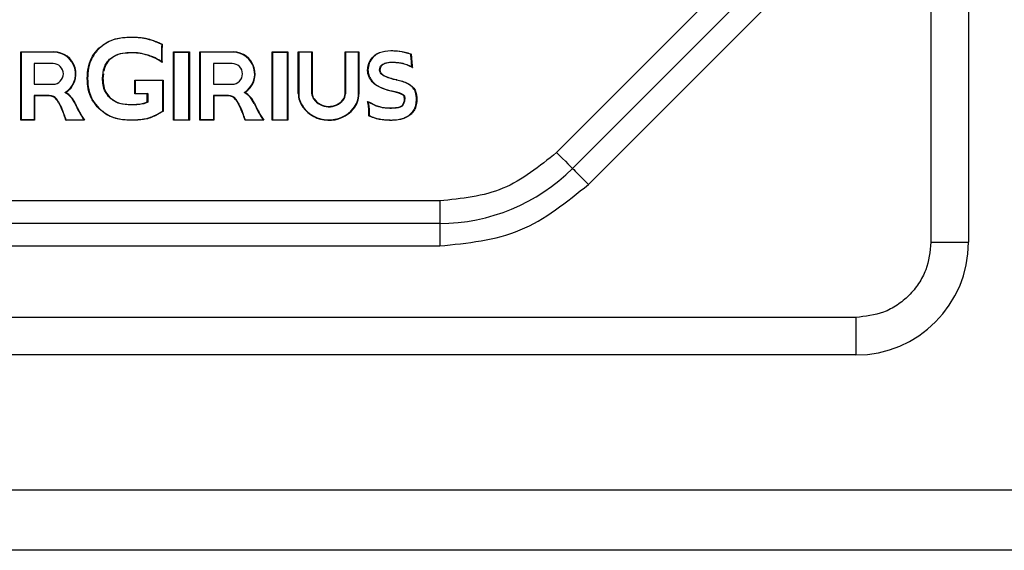
# Model space of a CAD drawing. Units: millimetres. Extents: x 7 to 286, y 8 to 196.
# Drawn here: x 165 to 170, y 122 to 125 of the extents above; entities that cross this region are included whole.
import ezdxf

# ---------------------------------------------------------------- set-up
doc = ezdxf.new("R2010")
doc.units = ezdxf.units.MM

msp = doc.modelspace()

# ---------------------------------------------------------------- linework, layer by layer
at = {"color": 7, "linetype": 'Continuous', "lineweight": 25}
for p, q in [((169.9763, 127.4662), (169.9763, 123.5662)), ((170.1763, 127.4662), (170.1763, 123.5662)), ((169.1157, 125.1768), (167.9829, 124.0439)), ((169.2006, 125.0919), (168.0677, 123.9591)), ((168.1526, 123.8742), (169.2854, 125.0071)), ((165.8809, 124.6182), (165.8655, 124.626)), ((165.8663, 124.6279), (165.883, 124.6194)), ((165.1299, 124.2151), (165.1299, 124.5791)), ((165.1299, 124.5791), (165.1319, 124.5771)), ((165.1299, 124.5791), (165.3069, 124.5791)), ((165.1319, 124.5771), (165.1319, 124.2171)), ((165.3069, 124.5771), (165.1319, 124.5771)), ((165.3069, 124.5791), (165.3069, 124.5771)), ((165.9439, 124.5791), (165.9459, 124.5771)), ((165.9439, 124.5791), (166.0279, 124.5791)), ((165.9439, 124.2151), (165.9439, 124.5791)), ((165.9459, 124.5771), (166.0259, 124.5771)), ((165.9459, 124.5771), (165.9459, 124.2171)), ((166.0259, 124.5771), (166.0279, 124.5791)), ((166.0259, 124.2171), (166.0259, 124.5771)), ((166.0279, 124.5791), (166.0279, 124.2151)), ((166.0839, 124.5791), (166.2609, 124.5791)), ((166.0839, 124.5791), (166.0859, 124.5771)), ((166.0839, 124.2151), (166.0839, 124.5791)), ((166.0859, 124.5771), (166.0859, 124.2171)), ((166.2609, 124.5771), (166.0859, 124.5771)), ((166.2609, 124.5791), (166.2609, 124.5771)), ((166.4679, 124.5791), (166.4699, 124.5771)), ((166.4679, 124.5791), (166.5519, 124.5791)), ((166.4679, 124.2151), (166.4679, 124.5791)), ((166.4699, 124.5771), (166.5499, 124.5771)), ((166.4699, 124.5771), (166.4699, 124.2171)), ((166.5499, 124.5771), (166.5519, 124.5791)), ((166.5499, 124.2171), (166.5499, 124.5771)), ((166.5519, 124.5791), (166.5519, 124.2151)), ((166.6079, 124.5791), (166.6819, 124.5791)), ((166.6079, 124.5791), (166.6099, 124.5771)), ((166.6079, 124.3576), (166.6079, 124.5791)), ((166.6799, 124.5771), (166.6099, 124.5771)), ((166.6099, 124.5771), (166.6099, 124.3576)), ((166.6819, 124.5791), (166.6799, 124.5771)), ((166.6799, 124.3562), (166.6799, 124.5771)), ((166.6819, 124.5791), (166.6819, 124.3563)), ((166.8566, 124.3562), (166.8566, 124.5791)), ((166.8586, 124.5771), (166.8566, 124.5791)), ((166.8566, 124.5791), (166.9306, 124.5791)), ((166.9286, 124.5771), (166.8586, 124.5771)), ((166.8586, 124.5771), (166.8586, 124.3562)), ((166.9286, 124.5771), (166.9306, 124.5791)), ((166.9286, 124.3549), (166.9286, 124.5771)), ((166.9306, 124.5791), (166.9306, 124.3549)), ((165.3019, 124.5171), (165.2019, 124.5171)), ((165.2019, 124.5171), (165.2019, 124.4071)), ((166.2559, 124.5171), (166.1559, 124.5171)), ((166.1559, 124.5171), (166.1559, 124.4071)), ((165.57, 124.463), (165.5679, 124.4378)), ((166.9787, 124.4827), (166.9767, 124.4827)), ((165.2019, 124.4071), (165.3019, 124.4071)), ((165.4839, 124.4378), (165.4859, 124.4378)), ((165.7373, 124.3551), (165.7373, 124.4291)), ((165.7373, 124.4291), (165.7393, 124.4271)), ((165.7373, 124.4291), (165.8879, 124.4291)), ((165.7393, 124.4271), (165.7393, 124.3571)), ((165.8859, 124.4271), (165.7393, 124.4271)), ((165.8879, 124.4291), (165.8859, 124.4271)), ((165.8859, 124.2639), (165.8859, 124.4271)), ((165.8879, 124.4291), (165.8879, 124.2628)), ((166.1559, 124.4071), (166.2559, 124.4071)), ((167.1311, 124.4288), (167.1293, 124.4296)), ((167.1299, 124.4315), (167.1317, 124.4307)), ((165.2019, 124.3471), (165.2019, 124.2171)), ((165.2818, 124.3471), (165.2019, 124.3471)), ((165.2019, 124.3471), (165.2039, 124.3451)), ((165.2818, 124.3471), (165.2818, 124.3451)), ((165.7393, 124.3571), (165.7373, 124.3551)), ((165.8039, 124.3551), (165.7373, 124.3551)), ((165.7393, 124.3571), (165.8059, 124.3571)), ((165.8059, 124.3571), (165.8039, 124.3551)), ((165.8039, 124.3128), (165.8039, 124.3551)), ((165.8059, 124.3571), (165.8059, 124.3115)), ((166.2358, 124.3471), (166.1559, 124.3471)), ((166.1559, 124.3471), (166.1559, 124.2171)), ((166.1559, 124.3471), (166.1579, 124.3451)), ((166.2358, 124.3471), (166.2358, 124.3451)), ((166.6079, 124.3576), (166.6099, 124.3576)), ((166.8586, 124.3562), (166.8566, 124.3562)), ((166.9286, 124.3549), (166.9306, 124.3549)), ((165.2039, 124.3451), (165.2039, 124.2151)), ((165.2818, 124.3451), (165.2039, 124.3451)), ((165.7168, 124.2971), (165.7168, 124.2991)), ((166.2358, 124.3451), (166.1579, 124.3451)), ((166.1579, 124.3451), (166.1579, 124.2151)), ((167.1731, 124.3284), (167.1751, 124.3284)), ((165.1319, 124.2171), (165.1299, 124.2151)), ((165.2039, 124.2151), (165.1299, 124.2151)), ((165.2019, 124.2171), (165.1319, 124.2171)), ((165.2019, 124.2171), (165.2039, 124.2151)), ((165.4696, 124.2151), (165.3705, 124.2151)), ((165.3719, 124.2171), (165.4659, 124.2171)), ((165.7168, 124.2151), (165.7168, 124.2171)), ((165.9439, 124.2151), (165.9459, 124.2171)), ((166.0279, 124.2151), (165.9439, 124.2151)), ((165.9459, 124.2171), (166.0259, 124.2171)), ((166.0259, 124.2171), (166.0279, 124.2151)), ((166.0859, 124.2171), (166.0839, 124.2151)), ((166.1579, 124.2151), (166.0839, 124.2151)), ((166.1559, 124.2171), (166.0859, 124.2171)), ((166.1559, 124.2171), (166.1579, 124.2151)), ((166.4236, 124.2151), (166.3245, 124.2151)), ((166.3259, 124.2171), (166.4199, 124.2171)), ((166.4679, 124.2151), (166.4699, 124.2171)), ((166.5519, 124.2151), (166.4679, 124.2151)), ((166.4699, 124.2171), (166.5499, 124.2171)), ((166.5499, 124.2171), (166.5519, 124.2151)), ((167.3606, 123.7862), (163.992, 123.7862)), ((167.3606, 123.7862), (167.3606, 123.6662)), ((167.3606, 123.6662), (163.992, 123.6662)), ((167.3606, 123.6662), (167.3606, 123.5462)), ((169.9763, 123.5662), (170.1763, 123.5662)), ((163.992, 123.5462), (167.3606, 123.5462)), ((169.5763, 123.1662), (161.7763, 123.1662)), ((169.5763, 123.1662), (169.5763, 122.9662)), ((169.5763, 122.9662), (161.7763, 122.9662)), ((190.8173, 122.2468), (105.0173, 122.2468)), ((190.8173, 121.9268), (105.0173, 121.9268))]:
    msp.add_line(p, q, dxfattribs=at)
at = {"color": 7, "linetype": 'Continuous', "lineweight": 25, "flags": 128}
for points in [[(165.7166, 124.658), (165.7166, 124.6576), (165.7166, 124.6572), (165.7166, 124.6569), (165.7166, 124.6566), (165.7166, 124.6563), (165.7166, 124.6561), (165.7166, 124.656), (165.7166, 124.656)], [(165.5465, 124.5992), (165.5468, 124.5989), (165.547, 124.5986), (165.5473, 124.5983), (165.5475, 124.5981), (165.5477, 124.5979), (165.5478, 124.5978), (165.5479, 124.5977), (165.5479, 124.5977)], [(167.1651, 124.5183), (167.165, 124.5183), (167.165, 124.5182), (167.165, 124.518), (167.1649, 124.5178), (167.1648, 124.5175), (167.1648, 124.5171), (167.1647, 124.5168), (167.1646, 124.5164)], [(166.6819, 124.3563), (166.6815, 124.3563), (166.6811, 124.3563), (166.6807, 124.3562), (166.6804, 124.3562), (166.6802, 124.3562), (166.68, 124.3562), (166.6799, 124.3562), (166.6799, 124.3562)], [(167.1167, 124.3689), (167.1166, 124.3689), (167.1166, 124.3688), (167.1166, 124.3686), (167.1165, 124.3683), (167.1165, 124.3681), (167.1164, 124.3677), (167.1163, 124.3673), (167.1162, 124.367)], [(166.6313, 124.2858), (166.6316, 124.286), (166.6319, 124.2862), (166.6322, 124.2864), (166.6324, 124.2866), (166.6326, 124.2868), (166.6327, 124.2869), (166.6328, 124.2869), (166.6329, 124.2869)], [(166.9828, 124.2782), (166.9831, 124.2783), (166.9835, 124.2783), (166.9839, 124.2783), (166.9842, 124.2784), (166.9844, 124.2784), (166.9846, 124.2784), (166.9847, 124.2784), (166.9847, 124.2784)], [(167.9829, 124.0439), (167.9994, 124.0274), (168.0153, 124.0114), (168.03, 123.9968), (168.0429, 123.9839), (168.0534, 123.9734), (168.0613, 123.9655), (168.0661, 123.9607), (168.0677, 123.9591)], [(168.0677, 123.9591), (168.0694, 123.9574), (168.0742, 123.9526), (168.082, 123.9448), (168.0926, 123.9342), (168.1054, 123.9214), (168.1201, 123.9067), (168.136, 123.8908), (168.1526, 123.8742)]]:
    msp.add_lwpolyline(points, dxfattribs=at)
at = {"color": 7, "linetype": 'Continuous', "lineweight": 25}
for centre, radius, start, end in [((165.7229, 124.6663), 0.0721, 346.7356, 348.3271), ((166.7273, 124.5677), 0.8479, 176.5795, 182.7428), ((166.7273, 124.5677), 0.8459, 176.4906, 183.0096), ((165.3069, 124.4621), 0.117, 302.2766, 90), ((165.3069, 124.4621), 0.115, 300.5856, 90), ((165.219, 124.5787), 0.4984, 359.4583, 359.6884), ((165.9327, 124.5424), 0.1583, 169.432, 170.1567), ((166.2609, 124.4621), 0.117, 302.2766, 90), ((166.2609, 124.4621), 0.115, 300.5856, 90), ((168.6974, 124.2656), 1.5683, 168.4077, 168.4808), ((165.3019, 124.4621), 0.055, 270, 90), ((165.6498, 124.5836), 0.0641, 223.2151, 225.0035), ((166.3456, 124.3216), 0.5627, 155.706, 155.9096), ((165.688, 124.2309), 0.3512, 56.3477, 65.8074), ((165.688, 124.2309), 0.3532, 56.9892, 65.8074), ((166.2559, 124.4621), 0.055, 270, 90), ((165.2818, 124.2966), 0.0505, 37.4073, 90), ((165.3083, 124.2572), 0.1202, 23.455, 61.6564), ((165.3083, 124.2572), 0.1222, 23.455, 60.0385), ((166.2358, 124.2966), 0.0505, 37.4073, 90), ((166.2623, 124.2572), 0.1202, 23.455, 61.6564), ((166.2623, 124.2572), 0.1222, 23.455, 60.0385), ((166.7299, 124.3576), 0.122, 180, 216.0806), ((166.7299, 124.3576), 0.12, 180, 216.0806), ((166.7299, 124.3576), 0.05, 181.6093, 217.067), ((166.7299, 124.3576), 0.048, 181.6093, 217.067), ((166.8086, 124.3549), 0.048, 320.0338, 1.5107), ((166.8086, 124.3549), 0.05, 320.0338, 1.4503), ((166.8086, 124.3549), 0.12, 320.0338, 0), ((166.8086, 124.3549), 0.122, 320.0338, 0), ((167.0804, 124.1903), 0.1802, 60.5709, 78.5429), ((167.0804, 124.1903), 0.1822, 60.4938, 78.54), ((165.2818, 124.2966), 0.0485, 37.4073, 90), ((165.4556, 124.1508), 0.2214, 127.1533, 127.6709), ((165.6784, 123.7087), 0.6505, 113.3556, 113.5318), ((165.9691, 124.5439), 0.6, 203.455, 213.0079), ((165.9691, 124.5439), 0.598, 203.455, 213.3616), ((166.2358, 124.2966), 0.0485, 37.4073, 90), ((167.4822, 122.7485), 1.9869, 127.3833, 127.4409), ((166.0551, 125.0394), 0.8, 293.3891, 293.5323), ((166.9231, 124.5439), 0.6, 203.455, 213.0079), ((166.9231, 124.5439), 0.598, 203.455, 213.3616), ((166.7252, 124.2825), 0.0572, 126.0683, 128.0727), ((166.7703, 124.3871), 0.1, 216.5739, 320.0338), ((166.7703, 124.3871), 0.098, 216.5639, 320.0338), ((165.6528, 122.8992), 1.8581, 50.0119, 50.0736), ((167.6945, 123.9707), 0.755, 154.3708, 154.5226), ((167.116, 124.3278), 0.0571, 324.2556, 0.5957), ((167.116, 124.3278), 0.0591, 323.9986, 0.5756), ((165.3518, 124.2703), 0.0152, 109.8972, 117.4593), ((165.3326, 124.4842), 0.299, 315.8162, 316.1993), ((166.3059, 124.27), 0.0154, 109.9552, 117.4013), ((166.7703, 124.3871), 0.172, 216.0806, 320.0338), ((166.7703, 124.3871), 0.17, 216.0806, 320.0338), ((167.0925, 124.5054), 0.2977, 229.8503, 230.2353), ((166.6435, 124.3627), 0.4161, 348.9562, 349.2317), ((167.4322, 124.1402), 0.4011, 168.2092, 168.4949), ((167.3606, 124.6662), 1, 270, 315), ((169.5763, 123.5662), 0.6, 270, 0)]:
    msp.add_arc(centre, radius, start, end, dxfattribs=at)
for points, knots in [([(165.5465, 124.5992), (165.5627, 124.6118), (165.5997, 124.6407), (165.661, 124.6563), (165.7018, 124.6575), (165.7166, 124.658)], [0, 0, 0, 0, 0.333394, 0.759082, 1, 1, 1, 1]), ([(165.7166, 124.656), (165.6966, 124.6552), (165.6505, 124.6533), (165.5909, 124.6331), (165.5593, 124.6071), (165.5479, 124.5977)], [0, 0, 0, 0, 0.330065, 0.757484, 1, 1, 1, 1]), ([(165.7166, 124.658), (165.7266, 124.658), (165.7445, 124.658), (165.7702, 124.6556), (165.7857, 124.6531), (165.7935, 124.6518)], [0, 0, 0, 0, 0.390539, 0.69424, 1, 1, 1, 1]), ([(165.7931, 124.6498), (165.7832, 124.6514), (165.7656, 124.6543), (165.74, 124.6561), (165.7244, 124.656), (165.7166, 124.656)], [0, 0, 0, 0, 0.390822, 0.694792, 1, 1, 1, 1]), ([(165.8655, 124.626), (165.8562, 124.6299), (165.8399, 124.6368), (165.8156, 124.6444), (165.8006, 124.648), (165.7931, 124.6498)], [0, 0, 0, 0, 0.393409, 0.696141, 1, 1, 1, 1]), ([(165.7935, 124.6518), (165.8033, 124.6494), (165.8229, 124.6446), (165.8471, 124.6362), (165.8613, 124.63), (165.8663, 124.6279)], [0, 0, 0, 0, 0.3932534, 0.7865663, 1, 1, 1, 1]), ([(165.8663, 124.6279), (165.8663, 124.6277), (165.8661, 124.6273), (165.8659, 124.6268), (165.8657, 124.6264), (165.8655, 124.6261), (165.8655, 124.6261), (165.8655, 124.626)], [0, 0, 0, 0, 0.189938, 0.356243, 0.570858, 0.785411, 1, 1, 1, 1]), ([(165.883, 124.6194), (165.883, 124.6194), (165.8827, 124.6193), (165.8822, 124.619), (165.8817, 124.6187), (165.8812, 124.6184), (165.881, 124.6183), (165.8809, 124.6183), (165.8809, 124.6182)], [0, 0, 0, 0, 0.038004, 0.264284, 0.474961, 0.65697, 0.827769, 1, 1, 1, 1]), ([(165.4839, 124.4378), (165.485, 124.4582), (165.4873, 124.4989), (165.5084, 124.5559), (165.5342, 124.5852), (165.5465, 124.5992)], [0, 0, 0, 0, 0.3434014, 0.6884426, 1, 1, 1, 1]), ([(165.5479, 124.5977), (165.5345, 124.5823), (165.5078, 124.5515), (165.4888, 124.4944), (165.4868, 124.456), (165.4859, 124.4378)], [0, 0, 0, 0, 0.345271, 0.690278, 1, 1, 1, 1]), ([(165.6031, 124.5398), (165.6137, 124.5478), (165.6383, 124.5665), (165.6796, 124.5751), (165.7072, 124.5757), (165.7174, 124.576)], [0, 0, 0, 0, 0.323167, 0.750105, 1, 1, 1, 1]), ([(165.7174, 124.574), (165.6967, 124.573), (165.6664, 124.5717), (165.6281, 124.5572), (165.6125, 124.5447), (165.6045, 124.5383)], [0, 0, 0, 0, 0.508105, 0.747426, 1, 1, 1, 1]), ([(165.7174, 124.576), (165.7224, 124.576), (165.7349, 124.5761), (165.7549, 124.5749), (165.7697, 124.5726), (165.7772, 124.5714)], [0, 0, 0, 0, 0.249776, 0.623797, 1, 1, 1, 1]), ([(165.7768, 124.5694), (165.7719, 124.5702), (165.7619, 124.5719), (165.7421, 124.5739), (165.7272, 124.5739), (165.7174, 124.574)], [0, 0, 0, 0, 0.253009, 0.506001, 1, 1, 1, 1]), ([(165.8319, 124.5513), (165.8272, 124.5532), (165.818, 124.5572), (165.7997, 124.5637), (165.7858, 124.5672), (165.7768, 124.5694)], [0, 0, 0, 0, 0.260303, 0.520648, 1, 1, 1, 1]), ([(165.7772, 124.5714), (165.782, 124.5702), (165.7918, 124.5679), (165.8105, 124.5623), (165.8239, 124.5567), (165.8327, 124.5531)], [0, 0, 0, 0, 0.256259, 0.512515, 1, 1, 1, 1]), ([(166.9767, 124.4827), (166.9777, 124.4927), (166.9799, 124.5133), (166.9945, 124.5415), (167.0104, 124.559), (167.0217, 124.567), (167.0244, 124.5686), (167.0254, 124.5692)], [0, 0, 0, 0, 0.290034, 0.598271, 0.907767, 0.965098, 1, 1, 1, 1]), ([(167.0264, 124.5675), (167.019, 124.5619), (167.0018, 124.5491), (166.9835, 124.5192), (166.9803, 124.4949), (166.9787, 124.4827)], [0, 0, 0, 0, 0.274764, 0.635501, 1, 1, 1, 1]), ([(167.0254, 124.5692), (167.0301, 124.5714), (167.0534, 124.5823), (167.0835, 124.5861), (167.1244, 124.586), (167.1446, 124.5831), (167.1611, 124.5807)], [0, 0, 0, 0, 0.112184, 0.557525, 0.640116, 1, 1, 1, 1]), ([(167.0264, 124.5675), (167.0264, 124.5675), (167.0263, 124.5675), (167.0262, 124.5678), (167.0259, 124.5683), (167.0257, 124.5688), (167.0255, 124.5691), (167.0254, 124.5692)], [0, 0, 0, 0, 0.214507, 0.42901, 0.643637, 0.832943, 1, 1, 1, 1]), ([(167.1607, 124.5788), (167.1408, 124.5814), (167.1008, 124.5868), (167.0543, 124.5804), (167.0312, 124.5697), (167.0264, 124.5675)], [0, 0, 0, 0, 0.4404199, 0.8843835, 1, 1, 1, 1]), ([(167.2073, 124.5663), (167.2025, 124.5678), (167.1925, 124.5711), (167.177, 124.5753), (167.1661, 124.5776), (167.1607, 124.5788)], [0, 0, 0, 0, 0.3108321, 0.6550935, 1, 1, 1, 1]), ([(167.1611, 124.5807), (167.166, 124.5797), (167.1758, 124.5776), (167.1904, 124.5737), (167.2015, 124.5703), (167.2078, 124.5682), (167.2092, 124.5677)], [0, 0, 0, 0, 0.302369, 0.604737, 0.907114, 1, 1, 1, 1]), ([(167.2073, 124.5663), (167.2073, 124.5663), (167.2073, 124.5663), (167.2076, 124.5665), (167.208, 124.5668), (167.2085, 124.5672), (167.2089, 124.5675), (167.2092, 124.5677), (167.2092, 124.5677)], [0, 0, 0, 0, 0.16917, 0.337614, 0.517305, 0.726569, 0.962019, 1, 1, 1, 1]), ([(167.2099, 124.5319), (167.2094, 124.5368), (167.2085, 124.5451), (167.2078, 124.5565), (167.2074, 124.563), (167.2073, 124.5663)], [0, 0, 0, 0, 0.434553, 0.717231, 1, 1, 1, 1]), ([(167.2092, 124.5677), (167.2093, 124.5658), (167.2096, 124.5589), (167.2103, 124.5483), (167.2112, 124.5383), (167.2117, 124.5333), (167.2118, 124.532)], [0, 0, 0, 0, 0.160543, 0.58138, 0.892514, 1, 1, 1, 1]), ([(165.5659, 124.4378), (165.5673, 124.4583), (165.5692, 124.4871), (165.586, 124.5208), (165.5973, 124.5334), (165.6031, 124.5398)], [0, 0, 0, 0, 0.546218, 0.767705, 1, 1, 1, 1]), ([(165.6045, 124.5383), (165.5961, 124.5287), (165.5804, 124.5106), (165.5748, 124.4874), (165.5721, 124.4766)], [0, 0, 0, 0, 0.533146, 1, 1, 1, 1]), ([(165.8804, 124.5271), (165.8804, 124.5271), (165.8804, 124.527), (165.8805, 124.5268), (165.8808, 124.5263), (165.8815, 124.5251), (165.8821, 124.524), (165.8825, 124.5233), (165.8826, 124.5232)], [0, 0, 0, 0, 0.063974, 0.142539, 0.267804, 0.511027, 0.973031, 1, 1, 1, 1]), ([(167.0407, 124.4827), (167.0411, 124.4878), (167.0419, 124.4965), (167.0486, 124.5076), (167.0547, 124.5119), (167.0579, 124.5141)], [0, 0, 0, 0, 0.406542, 0.694311, 1, 1, 1, 1]), ([(167.0589, 124.5124), (167.0558, 124.5102), (167.0497, 124.5059), (167.0436, 124.4953), (167.043, 124.4871), (167.0427, 124.4827)], [0, 0, 0, 0, 0.312548, 0.626967, 1, 1, 1, 1]), ([(167.0579, 124.5141), (167.064, 124.5168), (167.0754, 124.5218), (167.0936, 124.524), (167.1052, 124.5243), (167.1111, 124.5244)], [0, 0, 0, 0, 0.363917, 0.679655, 1, 1, 1, 1]), ([(167.1111, 124.5224), (167.1058, 124.5223), (167.0954, 124.5221), (167.0775, 124.5202), (167.0658, 124.5153), (167.0589, 124.5124)], [0, 0, 0, 0, 0.29259, 0.585429, 1, 1, 1, 1]), ([(167.1111, 124.5244), (167.1161, 124.5244), (167.1261, 124.5242), (167.1442, 124.5226), (167.1571, 124.52), (167.1651, 124.5183)], [0, 0, 0, 0, 0.275583, 0.551203, 1, 1, 1, 1]), ([(167.1646, 124.5164), (167.1596, 124.5175), (167.1498, 124.5196), (167.1319, 124.5219), (167.1189, 124.5222), (167.1111, 124.5224)], [0, 0, 0, 0, 0.280679, 0.56136, 1, 1, 1, 1]), ([(167.2151, 124.4963), (167.2124, 124.4977), (167.2054, 124.5016), (167.1935, 124.5072), (167.1793, 124.5125), (167.1695, 124.5151), (167.1646, 124.5164)], [0, 0, 0, 0, 0.165202, 0.443479, 0.721765, 1, 1, 1, 1]), ([(167.1651, 124.5183), (167.1699, 124.5171), (167.1796, 124.5145), (167.1956, 124.5086), (167.2064, 124.5031), (167.2126, 124.4999)], [0, 0, 0, 0, 0.293392, 0.586798, 1, 1, 1, 1]), ([(167.2099, 124.5319), (167.2099, 124.5319), (167.2099, 124.5319), (167.2103, 124.5319), (167.2107, 124.5319), (167.2113, 124.532), (167.2117, 124.532), (167.2118, 124.532)], [0, 0, 0, 0, 0.214605, 0.429052, 0.644034, 0.826277, 1, 1, 1, 1]), ([(167.2126, 124.4999), (167.2123, 124.5026), (167.2116, 124.5092), (167.2106, 124.5199), (167.2101, 124.5279), (167.2099, 124.5319)], [0, 0, 0, 0, 0.249861, 0.62483, 1, 1, 1, 1]), ([(167.2118, 124.532), (167.2119, 124.5316), (167.2121, 124.5276), (167.2127, 124.5186), (167.2138, 124.5071), (167.2147, 124.4992), (167.2151, 124.4963)], [0, 0, 0, 0, 0.033942, 0.335363, 0.754763, 1, 1, 1, 1]), ([(167.1162, 124.367), (167.0962, 124.3718), (167.06, 124.3805), (167.0162, 124.4029), (166.9899, 124.4322), (166.9785, 124.4591), (166.9771, 124.4765), (166.9767, 124.4827)], [0, 0, 0, 0, 0.314653, 0.566273, 0.7359, 0.905165, 1, 1, 1, 1]), ([(166.9787, 124.4827), (166.9796, 124.4739), (166.9816, 124.4556), (166.9951, 124.4282), (167.0242, 124.3995), (167.0675, 124.3804), (167.1013, 124.3725), (167.1167, 124.3689)], [0, 0, 0, 0, 0.136398, 0.283103, 0.461558, 0.756714, 1, 1, 1, 1]), ([(167.1293, 124.4296), (167.1096, 124.4342), (167.0828, 124.4404), (167.0554, 124.4561), (167.0455, 124.4665), (167.0412, 124.475), (167.0408, 124.4804), (167.0407, 124.4827)], [0, 0, 0, 0, 0.5494, 0.74753, 0.851848, 0.937965, 1, 1, 1, 1]), ([(167.0427, 124.4827), (167.0429, 124.4799), (167.0435, 124.4743), (167.0489, 124.4652), (167.0642, 124.4517), (167.0927, 124.4402), (167.1174, 124.4344), (167.1299, 124.4315)], [0, 0, 0, 0, 0.078023, 0.155796, 0.288271, 0.642114, 1, 1, 1, 1]), ([(167.2126, 124.4999), (167.2126, 124.4999), (167.2127, 124.4999), (167.2128, 124.4997), (167.2131, 124.4992), (167.2139, 124.498), (167.2146, 124.497), (167.215, 124.4963), (167.2151, 124.4963)], [0, 0, 0, 0, 0.0644541, 0.1436618, 0.270647, 0.5165108, 0.9729067, 1, 1, 1, 1]), ([(165.547, 124.2758), (165.5335, 124.2914), (165.5065, 124.3225), (165.4869, 124.3803), (165.4849, 124.4193), (165.4839, 124.4378)], [0, 0, 0, 0, 0.343899, 0.687634, 1, 1, 1, 1]), ([(165.4859, 124.4378), (165.487, 124.4177), (165.4893, 124.3774), (165.5102, 124.3206), (165.536, 124.2913), (165.5484, 124.2772)], [0, 0, 0, 0, 0.341346, 0.684258, 1, 1, 1, 1]), ([(165.6039, 124.3349), (165.5953, 124.345), (165.5781, 124.3652), (165.5674, 124.4023), (165.5664, 124.4266), (165.5659, 124.4378)], [0, 0, 0, 0, 0.350349, 0.701074, 1, 1, 1, 1]), ([(165.5679, 124.4378), (165.5683, 124.4276), (165.5693, 124.4024), (165.5799, 124.3657), (165.5976, 124.3452), (165.6053, 124.3363)], [0, 0, 0, 0, 0.27574, 0.683247, 1, 1, 1, 1]), ([(167.1293, 124.4296), (167.1293, 124.4296), (167.1293, 124.4297), (167.1294, 124.43), (167.1295, 124.4305), (167.1297, 124.431), (167.1298, 124.4313), (167.1298, 124.4315), (167.1299, 124.4315)], [0, 0, 0, 0, 0.212953, 0.426735, 0.639894, 0.85472, 0.91156, 1, 1, 1, 1]), ([(167.2133, 124.3935), (167.206, 124.3991), (167.1903, 124.4111), (167.1616, 124.4215), (167.1413, 124.4264), (167.1311, 124.4288)], [0, 0, 0, 0, 0.306051, 0.649466, 1, 1, 1, 1]), ([(167.1317, 124.4307), (167.1318, 124.4307), (167.1422, 124.4285), (167.1624, 124.4232), (167.1913, 124.4129), (167.2072, 124.4007), (167.2147, 124.3949)], [0, 0, 0, 0, 0.0051511, 0.3467583, 0.6893866, 1, 1, 1, 1]), ([(167.1731, 124.3284), (167.1729, 124.3319), (167.1726, 124.3372), (167.1713, 124.3428), (167.1706, 124.3459), (167.1695, 124.3468), (167.169, 124.3473)], [0, 0, 0, 0, 0.529748, 0.793486, 0.896725, 1, 1, 1, 1]), ([(167.1702, 124.3489), (167.1709, 124.3483), (167.172, 124.3473), (167.1731, 124.3441), (167.1744, 124.3381), (167.1748, 124.3323), (167.1751, 124.3284)], [0, 0, 0, 0, 0.131578, 0.197566, 0.461213, 1, 1, 1, 1]), ([(167.2371, 124.3284), (167.2369, 124.3348), (167.2362, 124.3516), (167.2292, 124.3752), (167.2178, 124.3883), (167.2133, 124.3935)], [0, 0, 0, 0, 0.2693979, 0.7133301, 1, 1, 1, 1]), ([(167.2147, 124.3949), (167.2201, 124.3885), (167.2308, 124.3758), (167.238, 124.352), (167.2388, 124.3361), (167.2391, 124.3284)], [0, 0, 0, 0, 0.340633, 0.682886, 1, 1, 1, 1]), ([(165.3448, 124.2837), (165.3426, 124.2883), (165.3379, 124.2978), (165.33, 124.3122), (165.3236, 124.3214), (165.3203, 124.326)], [0, 0, 0, 0, 0.310545, 0.654315, 1, 1, 1, 1]), ([(165.3466, 124.2845), (165.3444, 124.289), (165.34, 124.298), (165.3322, 124.3125), (165.3256, 124.3219), (165.3219, 124.3273)], [0, 0, 0, 0, 0.303512, 0.60705, 1, 1, 1, 1]), ([(165.7168, 124.2971), (165.6965, 124.2982), (165.6662, 124.2999), (165.6279, 124.3151), (165.6121, 124.3282), (165.6039, 124.3349)], [0, 0, 0, 0, 0.496961, 0.741463, 1, 1, 1, 1]), ([(165.6053, 124.3363), (165.6159, 124.3281), (165.64, 124.3092), (165.6804, 124.3003), (165.7071, 124.2994), (165.7168, 124.2991)], [0, 0, 0, 0, 0.331793, 0.758072, 1, 1, 1, 1]), ([(165.7168, 124.2991), (165.7268, 124.2993), (165.7469, 124.2997), (165.7699, 124.3025), (165.7827, 124.3047), (165.7857, 124.3053)], [0, 0, 0, 0, 0.435919, 0.871925, 1, 1, 1, 1]), ([(165.7862, 124.3033), (165.7763, 124.3017), (165.7599, 124.2991), (165.7366, 124.2974), (165.7234, 124.2972), (165.7168, 124.2971)], [0, 0, 0, 0, 0.430143, 0.714708, 1, 1, 1, 1]), ([(165.7857, 124.3053), (165.7858, 124.3053), (165.7891, 124.3065), (165.794, 124.3085), (165.7999, 124.311), (165.8027, 124.3122), (165.8039, 124.3128)], [0, 0, 0, 0, 0.028537, 0.527656, 0.799753, 1, 1, 1, 1]), ([(165.7862, 124.3033), (165.7862, 124.3033), (165.7862, 124.3034), (165.7861, 124.3037), (165.7859, 124.3042), (165.7858, 124.3047), (165.7857, 124.305), (165.7857, 124.3052), (165.7857, 124.3053)], [0, 0, 0, 0, 0.21408, 0.427233, 0.641315, 0.855977, 0.903246, 1, 1, 1, 1]), ([(165.8059, 124.3115), (165.8043, 124.3108), (165.801, 124.3093), (165.7945, 124.3065), (165.7895, 124.3046), (165.7862, 124.3033)], [0, 0, 0, 0, 0.2501936, 0.5005063, 1, 1, 1, 1]), ([(165.8059, 124.3115), (165.8059, 124.3115), (165.8059, 124.3115), (165.8056, 124.3117), (165.8052, 124.3119), (165.8047, 124.3123), (165.8042, 124.3126), (165.8039, 124.3127), (165.8039, 124.3128)], [0, 0, 0, 0, 0.172725, 0.34579, 0.528419, 0.738956, 0.961658, 1, 1, 1, 1]), ([(166.2988, 124.2837), (166.2966, 124.2883), (166.2919, 124.2978), (166.284, 124.3122), (166.2776, 124.3214), (166.2743, 124.326)], [0, 0, 0, 0, 0.310531, 0.654299, 1, 1, 1, 1]), ([(166.3006, 124.2845), (166.2984, 124.289), (166.294, 124.298), (166.2862, 124.3125), (166.2796, 124.3219), (166.2759, 124.3273)], [0, 0, 0, 0, 0.303498, 0.607034, 1, 1, 1, 1]), ([(166.9772, 124.3153), (166.9804, 124.314), (166.9884, 124.3109), (167.0003, 124.3043), (167.0093, 124.2996), (167.0138, 124.2973)], [0, 0, 0, 0, 0.25387, 0.626859, 1, 1, 1, 1]), ([(166.9772, 124.3153), (166.9772, 124.3153), (166.9777, 124.3147), (166.9784, 124.3138), (166.9793, 124.3128), (166.9797, 124.3123), (166.9798, 124.3121), (166.9798, 124.3121), (166.9799, 124.3121)], [0, 0, 0, 0, 0.027806, 0.455678, 0.70928, 0.844427, 0.930025, 1, 1, 1, 1]), ([(166.9828, 124.2782), (166.9822, 124.2832), (166.9811, 124.2933), (166.9791, 124.3056), (166.9777, 124.3129), (166.9772, 124.3153)], [0, 0, 0, 0, 0.40309, 0.806212, 1, 1, 1, 1]), ([(166.9799, 124.3121), (166.9808, 124.3072), (166.9822, 124.2991), (166.9837, 124.2879), (166.9844, 124.2816), (166.9847, 124.2784)], [0, 0, 0, 0, 0.440779, 0.720296, 1, 1, 1, 1]), ([(167.013, 124.2955), (167.0085, 124.2978), (167.0008, 124.3018), (166.99, 124.3078), (166.9832, 124.3107), (166.9799, 124.3121)], [0, 0, 0, 0, 0.405026, 0.702058, 1, 1, 1, 1]), ([(167.0519, 124.2829), (167.047, 124.2841), (167.0379, 124.2861), (167.0249, 124.2902), (167.0169, 124.2937), (167.013, 124.2955)], [0, 0, 0, 0, 0.3659253, 0.6818867, 1, 1, 1, 1]), ([(167.0138, 124.2973), (167.0185, 124.2953), (167.027, 124.2916), (167.04, 124.2877), (167.0482, 124.2858), (167.0523, 124.2849)], [0, 0, 0, 0, 0.376168, 0.687681, 1, 1, 1, 1]), ([(167.1021, 124.2806), (167.1125, 124.2813), (167.1281, 124.2824), (167.1491, 124.2858), (167.1579, 124.2916), (167.1624, 124.2945)], [0, 0, 0, 0, 0.4999051, 0.7491856, 1, 1, 1, 1]), ([(167.2024, 124.2453), (167.2097, 124.2525), (167.2241, 124.2669), (167.2354, 124.2968), (167.2365, 124.3176), (167.2371, 124.3284)], [0, 0, 0, 0, 0.3272931, 0.6512732, 1, 1, 1, 1]), ([(167.2391, 124.3284), (167.2379, 124.3124), (167.236, 124.2886), (167.2209, 124.2602), (167.2095, 124.2493), (167.2037, 124.2437)], [0, 0, 0, 0, 0.504535, 0.744122, 1, 1, 1, 1]), ([(165.3705, 124.2151), (165.3691, 124.2192), (165.3645, 124.2328), (165.3564, 124.2559), (165.3487, 124.2744), (165.3448, 124.2837)], [0, 0, 0, 0, 0.177876, 0.588896, 1, 1, 1, 1]), ([(165.3719, 124.2171), (165.3687, 124.2265), (165.3632, 124.2426), (165.3548, 124.2651), (165.3494, 124.2781), (165.3466, 124.2845)], [0, 0, 0, 0, 0.416349, 0.708049, 1, 1, 1, 1]), ([(165.7168, 124.2151), (165.6965, 124.216), (165.6502, 124.2183), (165.5903, 124.2395), (165.5586, 124.266), (165.547, 124.2758)], [0, 0, 0, 0, 0.3300763, 0.7536585, 1, 1, 1, 1]), ([(165.5484, 124.2772), (165.5643, 124.2645), (165.6004, 124.2356), (165.6611, 124.2192), (165.7018, 124.2176), (165.7168, 124.2171)], [0, 0, 0, 0, 0.331978, 0.753372, 1, 1, 1, 1]), ([(165.8076, 124.226), (165.817, 124.2296), (165.8352, 124.2365), (165.8614, 124.2492), (165.8777, 124.259), (165.8859, 124.2639)], [0, 0, 0, 0, 0.344674, 0.671474, 1, 1, 1, 1]), ([(165.8879, 124.2628), (165.8872, 124.2623), (165.8746, 124.2544), (165.8526, 124.2423), (165.8262, 124.2307), (165.8125, 124.2256), (165.8082, 124.2241)], [0, 0, 0, 0, 0.026922, 0.505364, 0.845221, 1, 1, 1, 1]), ([(165.8879, 124.2628), (165.8879, 124.2628), (165.8876, 124.2629), (165.8872, 124.2632), (165.8867, 124.2635), (165.8863, 124.2637), (165.886, 124.2638), (165.8859, 124.2639), (165.8859, 124.2639)], [0, 0, 0, 0, 0.041437, 0.233233, 0.446385, 0.637016, 0.817982, 1, 1, 1, 1]), ([(166.3245, 124.2151), (166.3231, 124.2192), (166.3185, 124.2328), (166.3104, 124.2559), (166.3027, 124.2744), (166.2988, 124.2837)], [0, 0, 0, 0, 0.177876, 0.588896, 1, 1, 1, 1]), ([(166.3259, 124.2171), (166.3227, 124.2265), (166.3172, 124.2426), (166.3088, 124.2651), (166.3034, 124.2781), (166.3006, 124.2845)], [0, 0, 0, 0, 0.416349, 0.708041, 1, 1, 1, 1]), ([(166.9842, 124.2383), (166.9842, 124.2416), (166.984, 124.2499), (166.9837, 124.2632), (166.9831, 124.2732), (166.9828, 124.2782)], [0, 0, 0, 0, 0.245387, 0.623218, 1, 1, 1, 1]), ([(166.9847, 124.2784), (166.9851, 124.2734), (166.9856, 124.2645), (166.986, 124.2515), (166.9861, 124.2435), (166.9862, 124.2396)], [0, 0, 0, 0, 0.385648, 0.692804, 1, 1, 1, 1]), ([(167.1021, 124.2786), (167.0971, 124.2786), (167.0871, 124.2788), (167.0703, 124.2799), (167.0586, 124.2819), (167.0519, 124.2829)], [0, 0, 0, 0, 0.297355, 0.594747, 1, 1, 1, 1]), ([(167.0523, 124.2849), (167.0573, 124.2841), (167.0672, 124.2824), (167.0839, 124.2809), (167.0955, 124.2807), (167.1021, 124.2806)], [0, 0, 0, 0, 0.302325, 0.604588, 1, 1, 1, 1]), ([(167.1014, 124.2167), (167.1114, 124.217), (167.1314, 124.2176), (167.164, 124.2238), (167.188, 124.2341), (167.2004, 124.2437), (167.2024, 124.2453)], [0, 0, 0, 0, 0.28126, 0.561508, 0.927604, 1, 1, 1, 1]), ([(167.2037, 124.2437), (167.1951, 124.238), (167.172, 124.2225), (167.1355, 124.2156), (167.1098, 124.2149), (167.1014, 124.2147)], [0, 0, 0, 0, 0.285621, 0.766252, 1, 1, 1, 1]), ([(167.1638, 124.2931), (167.1596, 124.2903), (167.1486, 124.2828), (167.1267, 124.2802), (167.1104, 124.2791), (167.1021, 124.2786)], [0, 0, 0, 0, 0.235672, 0.612875, 1, 1, 1, 1]), ([(165.3705, 124.2151), (165.3705, 124.2151), (165.3707, 124.2154), (165.371, 124.2158), (165.3714, 124.2164), (165.3717, 124.2168), (165.3719, 124.217), (165.3719, 124.2171), (165.3719, 124.2171)], [0, 0, 0, 0, 0.036786, 0.284718, 0.493454, 0.669287, 0.834207, 1, 1, 1, 1]), ([(165.4696, 124.2151), (165.4696, 124.2151), (165.4689, 124.2155), (165.4678, 124.216), (165.4667, 124.2166), (165.4662, 124.2169), (165.4659, 124.217), (165.4659, 124.2171), (165.4659, 124.2171)], [0, 0, 0, 0, 0.0276827, 0.4607915, 0.7127441, 0.8462898, 0.9311349, 1, 1, 1, 1]), ([(165.7168, 124.2171), (165.7268, 124.2173), (165.747, 124.2176), (165.7774, 124.2205), (165.7975, 124.2242), (165.8076, 124.226)], [0, 0, 0, 0, 0.328123, 0.663272, 1, 1, 1, 1]), ([(165.8082, 124.2241), (165.8077, 124.224), (165.7973, 124.2219), (165.7769, 124.2186), (165.7469, 124.2156), (165.7268, 124.2152), (165.7168, 124.2151)], [0, 0, 0, 0, 0.016947, 0.344637, 0.672354, 1, 1, 1, 1]), ([(165.8082, 124.2241), (165.8082, 124.2242), (165.8081, 124.2243), (165.808, 124.2247), (165.8079, 124.2251), (165.8078, 124.2256), (165.8077, 124.2259), (165.8077, 124.226), (165.8076, 124.226)], [0, 0, 0, 0, 0.107996, 0.143226, 0.35796, 0.571621, 0.785785, 1, 1, 1, 1]), ([(166.3245, 124.2151), (166.3245, 124.2151), (166.3247, 124.2154), (166.325, 124.2158), (166.3254, 124.2164), (166.3257, 124.2168), (166.3259, 124.217), (166.3259, 124.2171), (166.3259, 124.2171)], [0, 0, 0, 0, 0.037032, 0.284958, 0.493467, 0.669296, 0.834212, 1, 1, 1, 1]), ([(166.4236, 124.2151), (166.4236, 124.2151), (166.4229, 124.2155), (166.4218, 124.216), (166.4207, 124.2166), (166.4202, 124.2169), (166.4199, 124.217), (166.4199, 124.2171), (166.4199, 124.2171)], [0, 0, 0, 0, 0.027684, 0.460821, 0.71279, 0.84615, 0.93113, 1, 1, 1, 1]), ([(166.9842, 124.2383), (166.9843, 124.2383), (166.9845, 124.2385), (166.985, 124.2388), (166.9855, 124.2391), (166.9859, 124.2394), (166.9862, 124.2395), (166.9862, 124.2395), (166.9862, 124.2396)], [0, 0, 0, 0, 0.039399, 0.252343, 0.46408, 0.649207, 0.824297, 1, 1, 1, 1]), ([(167.0391, 124.2202), (167.0342, 124.2213), (167.0243, 124.2235), (167.0097, 124.2279), (166.9963, 124.2327), (166.988, 124.2366), (166.9842, 124.2383)], [0, 0, 0, 0, 0.262061, 0.52414, 0.786242, 1, 1, 1, 1]), ([(166.9862, 124.2396), (166.9908, 124.2375), (166.9999, 124.2334), (167.0176, 124.2273), (167.031, 124.2242), (167.0395, 124.2222)], [0, 0, 0, 0, 0.267357, 0.534672, 1, 1, 1, 1]), ([(167.1014, 124.2147), (167.091, 124.2149), (167.0754, 124.2153), (167.0546, 124.2175), (167.0443, 124.2193), (167.0391, 124.2202)], [0, 0, 0, 0, 0.497613, 0.748265, 1, 1, 1, 1]), ([(167.0395, 124.2222), (167.0446, 124.2213), (167.0573, 124.2191), (167.078, 124.2171), (167.0936, 124.2168), (167.1014, 124.2167)], [0, 0, 0, 0, 0.24848, 0.623324, 1, 1, 1, 1]), ([(167.9829, 124.0439), (167.892, 123.97), (167.7102, 123.8222), (167.4771, 123.7982), (167.3606, 123.7862)], [0, 0, 0, 0, 0.500001, 1, 1, 1, 1]), ([(167.3606, 123.5462), (167.5089, 123.5615), (167.8055, 123.592), (168.0369, 123.7802), (168.1526, 123.8742)], [0, 0, 0, 0, 0.5, 1, 1, 1, 1]), ([(169.9763, 123.5662), (169.9709, 123.5159), (169.9626, 123.4382), (169.9128, 123.345), (169.8612, 123.2814), (169.7975, 123.2297), (169.7043, 123.1798), (169.6266, 123.1715), (169.5763, 123.1662)], [0, 0, 0, 0, 0.239443, 0.369636, 0.500001, 0.630194, 0.760556, 1, 1, 1, 1])]:
    msp.add_open_spline(points, degree=3, knots=knots, dxfattribs=at)

doc.saveas('drawing.dxf')
